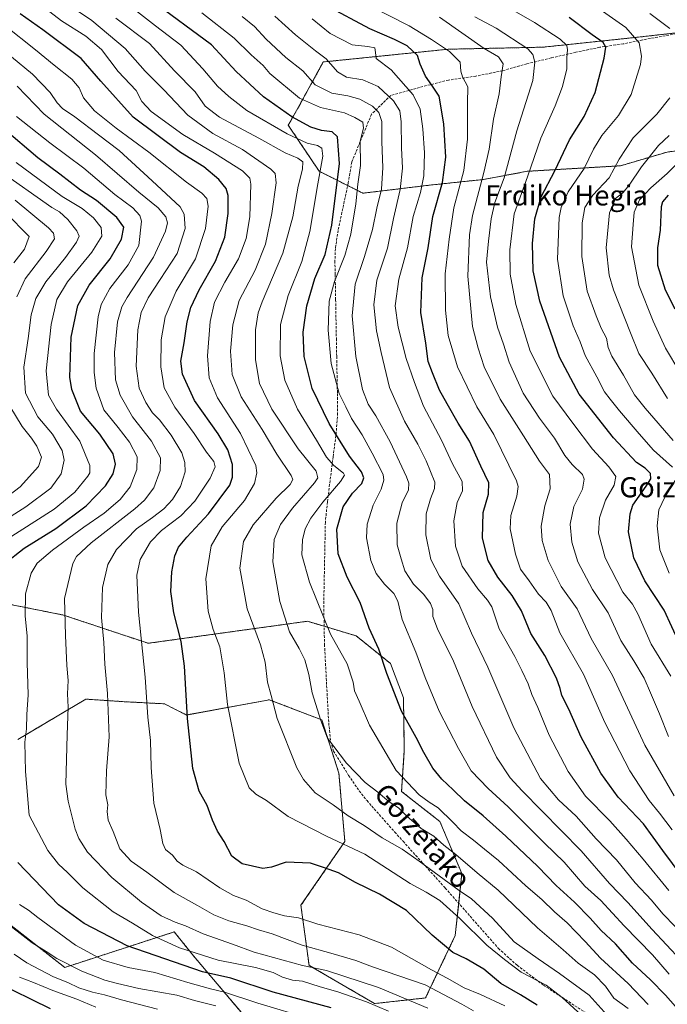
# Model space of a CAD drawing. Units: metres. Extents: x 586485 to 589907, y 4768307 to 4770665.
# Drawn here: x 588887 to 589144, y 4768661 to 4769053 of the extents above; entities that cross this region are included whole.
import ezdxf
from ezdxf.enums import TextEntityAlignment as Align

# ---------------------------------------------------------------- set-up
doc = ezdxf.new("R2010")
doc.units = ezdxf.units.M
doc.header["$MEASUREMENT"] = 0
doc.linetypes.add('TRAZOS', pattern=[0.75, 0.5, -0.25])
doc.linetypes.add('TRAZOSX2', pattern=[1.5, 1, -0.5])
for name, color, linetype, lineweight in [('Arbolado forestal', 92, 'TRAZOS', 0), ('Arbolado forestal CxS', 92, 'Continuous', 0), ('Curva de nivel maestra', 36, 'Continuous', 30), ('Curva de nivel normal', 36, 'Continuous', 0), ('Pastizal CxS', 92, 'Continuous', 0), ('Senda', 19, 'TRAZOSX2', 0), ('Texto cartográfico', 19, 'Continuous', 0)]:
    doc.layers.add(name, color=color, linetype=linetype, lineweight=lineweight)
doc.styles.add('Arial', font='txt', dxfattribs={"height": 0.2})

# ---------------------------------------------------------------- blocks, each defined once
blk = doc.blocks.new('*U154')
at = {"layer": 'Arbolado forestal CxS', "color": 92, "linetype": 'Continuous', "lineweight": 0}
blk.add_polyline3d([(588879.41, 4768694.94, 689.97), (588904.5, 4768675.31, 688.77), (588948.14, 4768689.49, 708.02), (588955.73, 4768679.99, 703.61), (588979.74, 4768651.64, 687.2)], dxfattribs=at)
blk = doc.blocks.new('*U175')
at = {"layer": 'Arbolado forestal CxS', "color": 92, "linetype": 'Continuous', "lineweight": 0}
for points in [[(588979.74, 4768651.64, 687.2), (588955.73, 4768679.99, 703.61), (588948.14, 4768689.49, 708.02), (588904.5, 4768675.31, 688.77), (588879.41, 4768694.94, 689.97)], [(588885.9, 4768766.16, 703.86), (588912.91, 4768782.22, 712.09), (588928.17, 4768781.2, 717.11), (588944.18, 4768780.37, 722.02), (588953.01, 4768775.9, 724.97), (588985.98, 4768781.97, 734.33), (589006.88, 4768773.94, 739.98), (589013.7, 4768752.77, 738.72), (589016.06, 4768725.5, 730.13), (588998.58, 4768700.08, 721.34), (589001.81, 4768676.15, 709.51), (589027.92, 4768660.93, 704.95), (589048.2, 4768663.17, 711.6), (589060.01, 4768688, 727), (589062.67, 4768712.71, 737.71), (589053.94, 4768733.44, 743.37), (589038.66, 4768745.44, 743.17), (589039.75, 4768761.8, 747.46), (589039.41, 4768782.79, 750.89), (589034.21, 4768796.44, 750.74), (589020.57, 4768807.43, 747.58), (589001.17, 4768813.25, 742.69), (588937.75, 4768804.47, 720.61), (588903.99, 4768815.72, 709.87), (588871.62, 4768822.18, 698.95)], [(589176.21, 4769050.84, 819.52), (589132.43, 4769045.92, 804.79), (589095.05, 4769041.99, 791.86), (589057.16, 4769041.17, 779.83), (589007.49, 4769036.09, 764.05), (588997.87, 4769018.59, 753.26), (588993.55, 4769010.9, 747.39), (589005.84, 4768992.54, 743.74), (589023.29, 4768983.81, 756.15), (589050.56, 4768987.09, 771.88), (589071.28, 4768989.27, 785.18), (589088.73, 4768992.54, 794.34), (589125.82, 4768994.72, 810.85), (589144.36, 4769000.17, 817.18), (589175.99, 4769004.54, 824.65)]]:
    blk.add_polyline3d(points, dxfattribs=at)
blk = doc.blocks.new('*U195')
at = {"layer": 'Curva de nivel normal', "color": 36, "linetype": 'Continuous', "lineweight": 0}
blk.add_polyline3d([(589127.73, 4768648.4, 735), (589113.34, 4768664.34, 735), (589101.56, 4768672.97, 735), (589093.07, 4768678.74, 735), (589083.45, 4768685.53, 735), (589074.83, 4768694.98, 735), (589066.54, 4768702.62, 735), (589061.63, 4768705.94, 735), (589045.67, 4768717.67, 735), (589038.84, 4768722.48, 735), (589030.9, 4768726.93, 735), (589023.77, 4768731.94, 735), (589017.38, 4768735.74, 735), (589011.39, 4768740.06, 735), (589004.31, 4768744.95, 735), (588999.54, 4768750.27, 735), (588996.93, 4768754.89, 735), (588989.13, 4768774.54, 735), (588986.78, 4768783.68, 735), (588985.22, 4768789.04, 735), (588984.29, 4768797, 735), (588982.45, 4768803.86, 735), (588977.12, 4768818.26, 735), (588974.27, 4768834.45, 735), (588975.67, 4768844.97, 735), (588979.56, 4768851.7, 735), (588988.65, 4768862.36, 735), (588994.23, 4768867.69, 735), (588995.32, 4768869.74, 735), (588994.72, 4768871.35, 735), (588988.93, 4768879.78, 735), (588983.13, 4768889.71, 735), (588974.79, 4768902.64, 735), (588971.21, 4768911.54, 735), (588970.52, 4768920.85, 735), (588971.46, 4768931.42, 735), (588974.03, 4768941.01, 735), (588980.29, 4768953.16, 735), (588984.45, 4768963.49, 735), (588987.05, 4768975.74, 735), (588988.76, 4768987.9, 735), (588988.29, 4768991.65, 735), (588986.61, 4768993.33, 735), (588975.29, 4769001.23, 735), (588963.52, 4769007.58, 735), (588953.57, 4769014.9, 735), (588943.97, 4769025, 735), (588936.52, 4769032.43, 735), (588928.6, 4769041.4, 735), (588915.24, 4769052.62, 735), (588906.47, 4769058.62, 735)], dxfattribs=at)
blk = doc.blocks.new('*U198')
at = {"layer": 'Curva de nivel normal', "color": 36, "linetype": 'Continuous', "lineweight": 0}
blk.add_polyline3d([(589145.26, 4768672.69, 755), (589138.58, 4768680.39, 755), (589127.24, 4768691.88, 755), (589117.96, 4768701.99, 755), (589111.63, 4768707.75, 755), (589103.44, 4768717.26, 755), (589095.52, 4768724.85, 755), (589081.12, 4768739.36, 755), (589073.12, 4768746.58, 755), (589066.34, 4768753.65, 755), (589061.39, 4768762.49, 755), (589053.64, 4768777.46, 755), (589048.03, 4768790.79, 755), (589044.34, 4768800.88, 755), (589038.9, 4768813.91, 755), (589037.14, 4768821.27, 755), (589035.61, 4768824.36, 755), (589031.87, 4768828.09, 755), (589028.49, 4768832.31, 755), (589026.45, 4768837.44, 755), (589024.74, 4768846.49, 755), (589024.94, 4768851.88, 755), (589027.38, 4768859.49, 755), (589030.53, 4768865.83, 755), (589031.61, 4768869.49, 755), (589031.27, 4768871.7, 755), (589026.94, 4768880.22, 755), (589022.95, 4768887.56, 755), (589018.76, 4768894.04, 755), (589016.4, 4768898.66, 755), (589013.85, 4768904.04, 755), (589010.68, 4768915.96, 755), (589009.38, 4768929.24, 755), (589009.86, 4768940.82, 755), (589011.91, 4768948.67, 755), (589016.12, 4768958.92, 755), (589018.51, 4768967.52, 755), (589020.44, 4768979.59, 755), (589021.28, 4768987.37, 755), (589022.28, 4768994.86, 755), (589022.16, 4769004.57, 755), (589023.5, 4769009.68, 755), (589023.24, 4769012.14, 755), (589020.08, 4769014, 755), (589015.91, 4769015.78, 755), (589006.37, 4769017.98, 755), (588998.01, 4769021.72, 755), (588986.22, 4769031.47, 755), (588983.48, 4769034.73, 755), (588978.75, 4769038.99, 755), (588971.98, 4769045.56, 755), (588959.09, 4769055.65, 755)], dxfattribs=at)
blk = doc.blocks.new('*U200')
at = {"layer": 'Curva de nivel normal', "color": 36, "linetype": 'Continuous', "lineweight": 0}
blk.add_polyline3d([(589147.2, 4768743.7, 785), (589135.48, 4768763.92, 785), (589122.6, 4768791.58, 785), (589114.11, 4768806.42, 785), (589108.52, 4768818.16, 785), (589102.24, 4768827.09, 785), (589097.01, 4768837.41, 785), (589094.61, 4768845.41, 785), (589094.3, 4768851.17, 785), (589095.68, 4768859.21, 785), (589097.82, 4768865.97, 785), (589097.51, 4768871.7, 785), (589093.56, 4768877.1, 785), (589087.16, 4768887.19, 785), (589077.97, 4768901.73, 785), (589071.55, 4768914.68, 785), (589069.14, 4768922.01, 785), (589066.93, 4768930.68, 785), (589064.98, 4768950.75, 785), (589065.75, 4768967.24, 785), (589066.87, 4768974.98, 785), (589071.45, 4768992.08, 785), (589073.55, 4769001.33, 785), (589075.26, 4769013.33, 785), (589077.51, 4769023.37, 785), (589078.26, 4769030.16, 785), (589079.11, 4769035.4, 785), (589077.19, 4769038.12, 785), (589071.56, 4769041.48, 785), (589053.76, 4769053.99, 785)], dxfattribs=at)
blk = doc.blocks.new('*U203')
at = {"layer": 'Curva de nivel normal', "color": 36, "linetype": 'Continuous', "lineweight": 0}
for points in [[(589145.2, 4768832.45, 805), (589141.47, 4768841.69, 805), (589140.48, 4768851.24, 805), (589141.06, 4768857.7, 805), (589143.46, 4768862.7, 805), (589147.64, 4768869.36, 805)], [(589146.54, 4768874.69, 805), (589138.93, 4768881.48, 805), (589133.32, 4768887.95, 805), (589125.48, 4768897.1, 805), (589121.79, 4768901.78, 805), (589119.49, 4768904.69, 805), (589116.45, 4768910.69, 805), (589111.8, 4768919.08, 805), (589109.8, 4768924.55, 805), (589107.03, 4768930.98, 805), (589103.02, 4768942.96, 805), (589100.78, 4768957.52, 805), (589101.39, 4768974.1, 805), (589102.2, 4768978.12, 805), (589105.02, 4768984.34, 805), (589111.43, 4768993.67, 805), (589115.11, 4769001.33, 805), (589118.44, 4769006.85, 805), (589125.08, 4769014.73, 805), (589130.15, 4769023.18, 805), (589133.76, 4769035.05, 805), (589134.14, 4769038.47, 805), (589133.32, 4769043.78, 805), (589127.99, 4769049.84, 805), (589115.98, 4769058.24, 805)]]:
    blk.add_polyline3d(points, dxfattribs=at)
blk = doc.blocks.new('*U204')
at = {"layer": 'Curva de nivel normal', "color": 36, "linetype": 'Continuous', "lineweight": 0}
blk.add_polyline3d([(589128.9, 4768658.99, 740), (589123.16, 4768663.08, 740), (589119.84, 4768667.88, 740), (589115.46, 4768672.38, 740), (589109.02, 4768677.02, 740), (589102.96, 4768682.29, 740), (589092.77, 4768691.09, 740), (589077.15, 4768706.13, 740), (589068.72, 4768713.03, 740), (589060.29, 4768720.27, 740), (589055.45, 4768724.09, 740), (589051.51, 4768727.65, 740), (589046.46, 4768730.71, 740), (589040.74, 4768735.57, 740), (589037.45, 4768738.92, 740), (589033.65, 4768741.24, 740), (589029.22, 4768745.13, 740), (589024.21, 4768748.96, 740), (589016.69, 4768756.7, 740), (589009.12, 4768766.65, 740), (589006.44, 4768773.69, 740), (589003.11, 4768784.71, 740), (589001.74, 4768792.09, 740), (589000.07, 4768797.89, 740), (588997.84, 4768802.42, 740), (588993.97, 4768809.04, 740), (588990.11, 4768821.17, 740), (588987.32, 4768836.91, 740), (588987.89, 4768845.83, 740), (588990.5, 4768851.83, 740), (588995.26, 4768858.28, 740), (589004, 4768868.4, 740), (589005.33, 4768870.38, 740), (589004.6, 4768873.08, 740), (588997.48, 4768881.98, 740), (588987, 4768897.82, 740), (588982.03, 4768907.96, 740), (588980.51, 4768917.44, 740), (588980.49, 4768929.42, 740), (588981.54, 4768936.1, 740), (588983.1, 4768940.52, 740), (588991.34, 4768959.95, 740), (588995.4, 4768974.34, 740), (588997.45, 4768986.67, 740), (588999.19, 4768993.41, 740), (588999.37, 4768996.27, 740), (588997.29, 4768997.79, 740), (588992.24, 4768999.94, 740), (588981.87, 4769005.74, 740), (588966.2, 4769014.15, 740), (588960.44, 4769018.54, 740), (588956.46, 4769024.15, 740), (588948.29, 4769032.62, 740), (588938.22, 4769043.42, 740), (588924.83, 4769053.6, 740)], dxfattribs=at)
blk = doc.blocks.new('*U206')
at = {"layer": 'Curva de nivel normal', "color": 36, "linetype": 'Continuous', "lineweight": 0}
blk.add_polyline3d([(589147.62, 4768691.65, 765), (589142.72, 4768696.72, 765), (589138.23, 4768702.09, 765), (589131.66, 4768708.99, 765), (589124.22, 4768718.17, 765), (589116.21, 4768726.52, 765), (589108.18, 4768735.54, 765), (589101.11, 4768742.09, 765), (589094.02, 4768750.65, 765), (589083.42, 4768770.78, 765), (589073.04, 4768795.01, 765), (589066.45, 4768808.53, 765), (589061.42, 4768820.18, 765), (589053.72, 4768831.21, 765), (589050.28, 4768837.9, 765), (589048.38, 4768847.67, 765), (589048.47, 4768856.08, 765), (589050.12, 4768862.05, 765), (589051.78, 4768866.19, 765), (589051.9, 4768868.67, 765), (589048.39, 4768877.22, 765), (589045.11, 4768883.84, 765), (589039.79, 4768893.01, 765), (589033.88, 4768906.38, 765), (589030.52, 4768920.34, 765), (589028.64, 4768929.01, 765), (589027.62, 4768939.38, 765), (589028.8, 4768949.21, 765), (589033, 4768961.89, 765), (589035.46, 4768973.68, 765), (589038.04, 4768985.24, 765), (589039, 4768993.8, 765), (589038.68, 4769001.89, 765), (589038.52, 4769012.22, 765), (589037.98, 4769016.67, 765), (589035.4, 4769020.61, 765), (589029.28, 4769026.32, 765), (589023.27, 4769029.03, 765), (589016.75, 4769030.09, 765), (589013.14, 4769032.12, 765), (589008.57, 4769037.33, 765), (589004.34, 4769040.58, 765), (588996.43, 4769046.9, 765), (588988.22, 4769054.35, 765)], dxfattribs=at)
blk = doc.blocks.new('*U208')
at = {"layer": 'Curva de nivel normal', "color": 36, "linetype": 'Continuous', "lineweight": 0}
blk.add_polyline3d([(589149.84, 4768678.28, 760), (589138.5, 4768690.38, 760), (589128.79, 4768701.2, 760), (589121.41, 4768708.72, 760), (589110.18, 4768721.72, 760), (589086.73, 4768745.72, 760), (589081.94, 4768750.88, 760), (589076.4, 4768759.11, 760), (589066.72, 4768779.32, 760), (589059.37, 4768797.41, 760), (589052.96, 4768810.25, 760), (589051.13, 4768815.17, 760), (589051.06, 4768817.9, 760), (589050.16, 4768820.36, 760), (589047.46, 4768823.96, 760), (589043.4, 4768828.02, 760), (589039.93, 4768833.4, 760), (589038.46, 4768838.13, 760), (589036.94, 4768843.74, 760), (589036.75, 4768852.37, 760), (589038.87, 4768860.47, 760), (589041.37, 4768865.56, 760), (589041.5, 4768868.25, 760), (589040.58, 4768870.83, 760), (589034.14, 4768884.74, 760), (589028.47, 4768895.08, 760), (589025.4, 4768899.76, 760), (589023.06, 4768905.61, 760), (589020.38, 4768918.68, 760), (589018.97, 4768934.98, 760), (589020.15, 4768947.62, 760), (589023.91, 4768958.58, 760), (589027.03, 4768969.41, 760), (589028.8, 4768977.89, 760), (589030.67, 4768985.45, 760), (589031.14, 4768994.07, 760), (589030.74, 4769004.33, 760), (589030.76, 4769012.35, 760), (589029.65, 4769015.95, 760), (589027.08, 4769018.52, 760), (589022.08, 4769021.32, 760), (589017.28, 4769022.62, 760), (589010.86, 4769023.62, 760), (589004.28, 4769026.92, 760), (588999.28, 4769032.58, 760), (588992.53, 4769037.92, 760), (588984.68, 4769045.18, 760), (588980.06, 4769050.28, 760), (588975.24, 4769054.22, 760)], dxfattribs=at)
blk = doc.blocks.new('*U212')
at = {"layer": 'Curva de nivel normal', "color": 36, "linetype": 'Continuous', "lineweight": 0}
blk.add_polyline3d([(589110.25, 4768656.34, 730), (589102.57, 4768663.33, 730), (589096.29, 4768668.28, 730), (589086.33, 4768673.42, 730), (589079.63, 4768678.42, 730), (589072.61, 4768684.17, 730), (589061.89, 4768694.88, 730), (589053.94, 4768701.96, 730), (589048.41, 4768705.33, 730), (589042.13, 4768708.83, 730), (589023.98, 4768720.44, 730), (589008.81, 4768727.6, 730), (588993.5, 4768735.5, 730), (588984.84, 4768741.78, 730), (588980.56, 4768744.42, 730), (588978, 4768746.88, 730), (588973.99, 4768756.74, 730), (588969.35, 4768780.13, 730), (588967.95, 4768792.71, 730), (588966.24, 4768803.04, 730), (588963.67, 4768810, 730), (588961.62, 4768817.23, 730), (588960.74, 4768830.19, 730), (588962.88, 4768843.32, 730), (588967.27, 4768850.81, 730), (588976.16, 4768861.37, 730), (588980.12, 4768868.14, 730), (588981.01, 4768872.4, 730), (588980.62, 4768875.29, 730), (588974.55, 4768888.1, 730), (588965.41, 4768902.29, 730), (588962.04, 4768910.24, 730), (588961.43, 4768919.01, 730), (588962.38, 4768932.64, 730), (588964.18, 4768940.41, 730), (588968.25, 4768948.34, 730), (588973.65, 4768957.68, 730), (588976.82, 4768965.76, 730), (588978.19, 4768974.36, 730), (588978.58, 4768987.35, 730), (588978.24, 4768989.79, 730), (588975.37, 4768992.75, 730), (588964.17, 4768999.75, 730), (588951.49, 4769007.26, 730), (588938.91, 4769016.39, 730), (588935.22, 4769020.33, 730), (588932.96, 4769024.67, 730), (588925.84, 4769032.33, 730), (588919.22, 4769041, 730), (588912.98, 4769046.33, 730), (588903.25, 4769052.47, 730), (588892.22, 4769061.1, 730)], dxfattribs=at)
blk = doc.blocks.new('*U217')
at = {"layer": 'Curva de nivel normal', "color": 36, "linetype": 'Continuous', "lineweight": 0}
blk.add_polyline3d([(589136.91, 4768660.5, 745), (589128.88, 4768668.86, 745), (589117.81, 4768679.05, 745), (589111.72, 4768685.72, 745), (589104.57, 4768693.07, 745), (589099.53, 4768697.54, 745), (589094.56, 4768702.39, 745), (589088.12, 4768707.78, 745), (589077.31, 4768717.96, 745), (589071.69, 4768722.4, 745), (589067.27, 4768726.05, 745), (589062.39, 4768729.73, 745), (589059.06, 4768733.27, 745), (589053.2, 4768738.94, 745), (589049.69, 4768741.2, 745), (589045.67, 4768744.14, 745), (589036.52, 4768753.82, 745), (589025.93, 4768771.9, 745), (589021.8, 4768781.41, 745), (589019.92, 4768785.55, 745), (589019.34, 4768789, 745), (589016.95, 4768796.25, 745), (589010.35, 4768808.16, 745), (589002, 4768828.89, 745), (588998.98, 4768839.7, 745), (588999.16, 4768845.7, 745), (589000.3, 4768850.03, 745), (589002.56, 4768854.36, 745), (589007.32, 4768860.76, 745), (589014.33, 4768868.93, 745), (589015.9, 4768871.51, 745), (589015.5, 4768872.32, 745), (589011.68, 4768875.31, 745), (589008.7, 4768878.61, 745), (589004.79, 4768885.43, 745), (588997.24, 4768897.71, 745), (588992.17, 4768909.35, 745), (588990.37, 4768919.04, 745), (588990.44, 4768931.45, 745), (588993.48, 4768943.02, 745), (588998.96, 4768956.61, 745), (589002.18, 4768968.61, 745), (589005.27, 4768987.49, 745), (589007.25, 4768998.62, 745), (589006.94, 4769001.81, 745), (589005.21, 4769002.82, 745), (589001.05, 4769003.74, 745), (588993.08, 4769007.42, 745), (588977.08, 4769016.73, 745), (588969.8, 4769022.38, 745), (588965.39, 4769026.41, 745), (588959.5, 4769033.36, 745), (588950.72, 4769042.76, 745), (588940.69, 4769050.54, 745), (588922.02, 4769065.11, 745)], dxfattribs=at)
blk = doc.blocks.new('*U219')
at = {"layer": 'Curva de nivel normal', "color": 36, "linetype": 'Continuous', "lineweight": 0}
blk.add_polyline3d([(589049.15, 4768659.14, 710), (589029.43, 4768667.33, 710), (589008.75, 4768674.14, 710), (588999.17, 4768676.06, 710), (588979.94, 4768681.39, 710), (588971.27, 4768684.58, 710), (588959.69, 4768688.66, 710), (588952.6, 4768691.9, 710), (588948.43, 4768693.4, 710), (588942.97, 4768695.94, 710), (588935.02, 4768701.31, 710), (588923.32, 4768711.18, 710), (588913.59, 4768721.24, 710), (588910.1, 4768726.71, 710), (588908.72, 4768730.38, 710), (588905.87, 4768741.57, 710), (588904.98, 4768748.39, 710), (588905.5, 4768768.06, 710), (588905.89, 4768779.04, 710), (588905.68, 4768784.37, 710), (588905.89, 4768789.71, 710), (588905.29, 4768795.59, 710), (588904.82, 4768807.57, 710), (588904.46, 4768822.29, 710), (588907.72, 4768836.22, 710), (588909.2, 4768839.06, 710), (588915.08, 4768844.52, 710), (588932.47, 4768858.06, 710), (588936.3, 4768861.45, 710), (588940.06, 4768866.36, 710), (588942.57, 4768873.35, 710), (588942.6, 4768878.41, 710), (588939.03, 4768885.06, 710), (588931.5, 4768894.76, 710), (588926.54, 4768903.33, 710), (588924.74, 4768909.39, 710), (588924.37, 4768920.31, 710), (588925.55, 4768932.52, 710), (588927.28, 4768938.56, 710), (588929.33, 4768942.3, 710), (588939.81, 4768958.34, 710), (588944.68, 4768968.68, 710), (588945.42, 4768972.01, 710), (588944.71, 4768974.34, 710), (588941.77, 4768978.04, 710), (588933.98, 4768984.28, 710), (588916.79, 4768999.07, 710), (588896.38, 4769015.28, 710), (588885.6, 4769026.49, 710)], dxfattribs=at)
blk = doc.blocks.new('*U221')
at = {"layer": 'Curva de nivel normal', "color": 36, "linetype": 'Continuous', "lineweight": 0}
for points in [[(588964.69, 4768660, 690), (588956.17, 4768662.14, 690), (588949.19, 4768664.32, 690), (588933.99, 4768666.95, 690), (588925.51, 4768668.98, 690), (588920.43, 4768670.31, 690), (588911.38, 4768673.88, 690), (588901.37, 4768678.83, 690), (588897.11, 4768681.63, 690), (588891.51, 4768685.13, 690), (588880.23, 4768693.89, 690)], [(588864.44, 4768843.31, 690), (588888.98, 4768858.78, 690), (588898.93, 4768866.29, 690), (588903.07, 4768872.02, 690), (588904.29, 4768877.42, 690), (588903.5, 4768881.28, 690), (588899.58, 4768887.75, 690), (588893.8, 4768894.68, 690), (588888.83, 4768904.07, 690), (588888.22, 4768914.47, 690), (588889.92, 4768925.96, 690), (588891.13, 4768935.41, 690), (588892.96, 4768941.91, 690), (588896.94, 4768948.48, 690), (588904.77, 4768958.21, 690), (588909.22, 4768964.26, 690), (588910.3, 4768966.64, 690), (588909.37, 4768968.76, 690), (588905.76, 4768973.28, 690), (588902.45, 4768976.35, 690), (588899.4, 4768978.13, 690), (588878.2, 4768992.92, 690)]]:
    blk.add_polyline3d(points, dxfattribs=at)
blk = doc.blocks.new('*U226')
at = {"layer": 'Curva de nivel normal', "color": 36, "linetype": 'Continuous', "lineweight": 0}
blk.add_polyline3d([(589079.72, 4768659.98, 720), (589070.06, 4768664.6, 720), (589063.55, 4768667.18, 720), (589056.81, 4768671.07, 720), (589050.55, 4768674.34, 720), (589034.65, 4768683.35, 720), (589021.72, 4768688.37, 720), (589005.3, 4768692.52, 720), (588997.55, 4768695.1, 720), (588992.08, 4768695.88, 720), (588987.74, 4768697.09, 720), (588983.15, 4768698.64, 720), (588976.8, 4768702.1, 720), (588971.74, 4768704.04, 720), (588966.3, 4768707.02, 720), (588956.97, 4768713.38, 720), (588951.61, 4768716.03, 720), (588949.25, 4768717.64, 720), (588947.45, 4768720.07, 720), (588944.69, 4768722.37, 720), (588943.52, 4768724.69, 720), (588942.58, 4768730.26, 720), (588939.94, 4768740.73, 720), (588938.92, 4768754.99, 720), (588938.7, 4768765.71, 720), (588937.61, 4768775.04, 720), (588936.52, 4768791.04, 720), (588933.86, 4768816.9, 720), (588933.17, 4768831.68, 720), (588934.53, 4768837.84, 720), (588938.68, 4768844.94, 720), (588942.99, 4768849.36, 720), (588950.76, 4768855.26, 720), (588956.38, 4768861.08, 720), (588962.42, 4768870.3, 720), (588964.45, 4768874.72, 720), (588963.9, 4768876.93, 720), (588961.01, 4768880.66, 720), (588956.06, 4768888.08, 720), (588948.32, 4768898.58, 720), (588944.15, 4768906.29, 720), (588942.76, 4768914.69, 720), (588942.95, 4768925.41, 720), (588944.53, 4768934.6, 720), (588948.88, 4768944.74, 720), (588956.65, 4768957.7, 720), (588960.56, 4768969.68, 720), (588961.61, 4768978.6, 720), (588961.14, 4768981.7, 720), (588959.12, 4768983.77, 720), (588952.96, 4768988.17, 720), (588937.95, 4769000.19, 720), (588924.94, 4769009.71, 720), (588916.43, 4769016.66, 720), (588911.94, 4769021.83, 720), (588910.29, 4769025.77, 720), (588907.3, 4769029.25, 720), (588900.32, 4769034.78, 720), (588892.9, 4769040.93, 720), (588880.53, 4769050.7, 720)], dxfattribs=at)
blk = doc.blocks.new('*U229')
at = {"layer": 'Curva de nivel normal', "color": 36, "linetype": 'Continuous', "lineweight": 0}
blk.add_polyline3d([(589145.88, 4768791.37, 795), (589138.04, 4768804.09, 795), (589132.73, 4768816.24, 795), (589130.58, 4768820.11, 795), (589126.72, 4768824.79, 795), (589119.72, 4768838.55, 795), (589117.06, 4768848.34, 795), (589117.42, 4768854.48, 795), (589119.83, 4768861.52, 795), (589123.34, 4768867.45, 795), (589124.02, 4768870.94, 795), (589121.21, 4768874.83, 795), (589114.71, 4768881.76, 795), (589106.85, 4768892.17, 795), (589098.88, 4768902.93, 795), (589089.86, 4768920.81, 795), (589084.12, 4768939.4, 795), (589081.94, 4768951.55, 795), (589081.74, 4768961.21, 795), (589083.48, 4768975.64, 795), (589088.76, 4768990.34, 795), (589094.12, 4769005.69, 795), (589099.82, 4769018.67, 795), (589102.8, 4769026.33, 795), (589104.46, 4769033.33, 795), (589104.48, 4769037.86, 795), (589104.74, 4769040.92, 795), (589104.43, 4769042.72, 795), (589101.75, 4769045.13, 795), (589091.58, 4769051.87, 795), (589079.82, 4769058.53, 795)], dxfattribs=at)
blk = doc.blocks.new('*U241')
at = {"layer": 'Curva de nivel normal', "color": 36, "linetype": 'Continuous', "lineweight": 0}
blk.add_polyline3d([(589145.01, 4768767.33, 790), (589141.37, 4768776.36, 790), (589137.73, 4768784.72, 790), (589135.28, 4768790.6, 790), (589131.12, 4768797.51, 790), (589125.92, 4768805.56, 790), (589120.95, 4768816.66, 790), (589114.69, 4768825.92, 790), (589108.91, 4768836.95, 790), (589106.48, 4768844.75, 790), (589105.84, 4768851.94, 790), (589107.24, 4768858.93, 790), (589110.76, 4768865.83, 790), (589111.36, 4768869.91, 790), (589110.76, 4768871.69, 790), (589106.63, 4768875.74, 790), (589103.69, 4768879.27, 790), (589099.52, 4768886.14, 790), (589093.53, 4768894.15, 790), (589087.04, 4768904.18, 790), (589081.49, 4768916.51, 790), (589079.19, 4768923.66, 790), (589076.82, 4768930.42, 790), (589074.03, 4768942.54, 790), (589072.41, 4768956.34, 790), (589073.29, 4768964.76, 790), (589074.3, 4768973.62, 790), (589075.84, 4768980.16, 790), (589079.46, 4768989.94, 790), (589084.59, 4769008.67, 790), (589090.87, 4769028.66, 790), (589091.71, 4769036.03, 790), (589090.92, 4769039.13, 790), (589088.99, 4769041.3, 790), (589076.37, 4769049.62, 790), (589067.83, 4769054.06, 790)], dxfattribs=at)
blk = doc.blocks.new('*U243')
at = {"layer": 'Curva de nivel normal', "color": 36, "linetype": 'Continuous', "lineweight": 0}
for points in [[(588880.95, 4768976.08, 680), (588890.37, 4768966.61, 680), (588888.47, 4768961.55, 680), (588884.3, 4768956.03, 680)], [(588886.48, 4768671.43, 680), (588892.01, 4768669.38, 680), (588899.84, 4768666.1, 680), (588909.35, 4768662.64, 680), (588916.84, 4768659.54, 680)]]:
    blk.add_polyline3d(points, dxfattribs=at)
blk = doc.blocks.new('*U247')
at = {"layer": 'Curva de nivel normal', "color": 36, "linetype": 'Continuous', "lineweight": 0}
for points in [[(588941.46, 4768658.76, 685), (588927.09, 4768662.39, 685), (588920.31, 4768664.47, 685), (588915.53, 4768665.46, 685), (588910.1, 4768667.23, 685), (588905.77, 4768669.28, 685), (588900.08, 4768671.6, 685), (588889.46, 4768677.17, 685), (588884.38, 4768680.67, 685)], [(588870.92, 4768854.88, 685), (588886.74, 4768866.76, 685), (588894.01, 4768874.89, 685), (588895.31, 4768878.67, 685), (588893.37, 4768882.98, 685), (588891.26, 4768886.26, 685), (588887.55, 4768890.82, 685), (588882.59, 4768899, 685)], [(588885.38, 4768942.55, 685), (588888.73, 4768949.74, 685), (588897.13, 4768960.55, 685), (588900.46, 4768965.68, 685), (588900, 4768967.94, 685), (588898.05, 4768970.06, 685), (588884.81, 4768980.99, 685)]]:
    blk.add_polyline3d(points, dxfattribs=at)
blk = doc.blocks.new('*U248')
at = {"layer": 'Curva de nivel normal', "color": 36, "linetype": 'Continuous', "lineweight": 0}
blk.add_polyline3d([(589016.79, 4769063.27, 780), (589041.63, 4769050.46, 780), (589050.61, 4769045.06, 780), (589057.75, 4769040.24, 780), (589061.94, 4769035.99, 780), (589062.27, 4769032.45, 780), (589062.94, 4769030.14, 780), (589065.04, 4769026.16, 780), (589064.89, 4769019.68, 780), (589064.93, 4769005.33, 780), (589063.42, 4768992.83, 780), (589059.45, 4768977.98, 780), (589057.56, 4768965.52, 780), (589056.03, 4768951.68, 780), (589056.16, 4768937.23, 780), (589057.25, 4768927.14, 780), (589060.89, 4768914.67, 780), (589068.66, 4768898.7, 780), (589075.34, 4768887.62, 780), (589084.41, 4768869.15, 780), (589085.11, 4768867.01, 780), (589084.58, 4768863.04, 780), (589082.16, 4768855.36, 780), (589081.96, 4768850.1, 780), (589083.96, 4768839.96, 780), (589086.05, 4768834.02, 780), (589089.42, 4768829.39, 780), (589093.13, 4768824.09, 780), (589096.21, 4768820.84, 780), (589098.18, 4768817.48, 780), (589101.73, 4768808.7, 780), (589111.16, 4768792.14, 780), (589119.66, 4768772.92, 780), (589129.53, 4768753.63, 780), (589137.19, 4768741.8, 780), (589141.43, 4768736.76, 780), (589146.46, 4768730.2, 780)], dxfattribs=at)
blk = doc.blocks.new('*U249')
at = {"layer": 'Curva de nivel normal', "color": 36, "linetype": 'Continuous', "lineweight": 0}
blk.add_polyline3d([(589145.06, 4768706.04, 770), (589134.88, 4768718.47, 770), (589128.06, 4768726.37, 770), (589121.59, 4768733.74, 770), (589111.88, 4768743.52, 770), (589104.94, 4768753.42, 770), (589097.42, 4768767.9, 770), (589092.94, 4768778.84, 770), (589090.49, 4768784.04, 770), (589089.1, 4768788.37, 770), (589086.5, 4768793.59, 770), (589083.7, 4768799.23, 770), (589077.48, 4768810.25, 770), (589075.64, 4768815.86, 770), (589074.66, 4768818.95, 770), (589072.9, 4768821.64, 770), (589068.98, 4768826.11, 770), (589062.73, 4768835.19, 770), (589060.09, 4768843.16, 770), (589059.53, 4768853.22, 770), (589060.86, 4768860.58, 770), (589062.95, 4768865.23, 770), (589062.81, 4768868.95, 770), (589058.94, 4768876, 770), (589054.54, 4768885.35, 770), (589047.35, 4768898.96, 770), (589043.81, 4768908.43, 770), (589040.51, 4768917.94, 770), (589037.29, 4768930.48, 770), (589036.15, 4768938.9, 770), (589037.59, 4768949.53, 770), (589041.05, 4768961.99, 770), (589043.32, 4768974.58, 770), (589046.16, 4768984.08, 770), (589047.5, 4768990.72, 770), (589047.77, 4768999.9, 770), (589047.17, 4769009.4, 770), (589046.04, 4769017.3, 770), (589043.23, 4769022.94, 770), (589034.52, 4769032.95, 770), (589028.57, 4769037.48, 770), (589028.3, 4769039.92, 770), (589027.94, 4769041.74, 770), (589025.16, 4769042.32, 770), (589019.03, 4769042.9, 770), (589010.23, 4769047.49, 770), (589003.04, 4769053.29, 770)], dxfattribs=at)
blk = doc.blocks.new('*U250')
at = {"layer": 'Curva de nivel normal', "color": 36, "linetype": 'Continuous', "lineweight": 0}
blk.add_polyline3d([(589033.41, 4768657.9, 705), (589024.74, 4768661.63, 705), (589013.26, 4768665.55, 705), (589006.22, 4768667.55, 705), (588999.21, 4768669.85, 705), (588995.28, 4768670.26, 705), (588991.22, 4768671.42, 705), (588987.46, 4768673.35, 705), (588980.43, 4768675.3, 705), (588965.62, 4768678.19, 705), (588950.2, 4768683.12, 705), (588939.41, 4768688, 705), (588931.46, 4768692.99, 705), (588923.84, 4768697.47, 705), (588911.67, 4768706.98, 705), (588905.58, 4768713.2, 705), (588902, 4768716.48, 705), (588897.72, 4768721.92, 705), (588890.31, 4768736.05, 705), (588888.84, 4768753.38, 705), (588888.6, 4768765.04, 705), (588889.24, 4768770.37, 705), (588889.47, 4768776.13, 705), (588889.96, 4768783.98, 705), (588889.53, 4768796.8, 705), (588889.51, 4768807.44, 705), (588888.82, 4768815.31, 705), (588888.95, 4768824.12, 705), (588891.18, 4768832.46, 705), (588893.53, 4768836.35, 705), (588899.64, 4768841.57, 705), (588912.15, 4768850.79, 705), (588920.22, 4768856.38, 705), (588926.62, 4768861.7, 705), (588930.55, 4768866.78, 705), (588933.26, 4768873.74, 705), (588933.36, 4768878.71, 705), (588930.37, 4768884.63, 705), (588925.8, 4768890.39, 705), (588920.1, 4768897.49, 705), (588916.98, 4768906.14, 705), (588916.21, 4768912.37, 705), (588916.21, 4768919.92, 705), (588917.83, 4768934.56, 705), (588919.07, 4768939.43, 705), (588922.52, 4768945.85, 705), (588929.71, 4768955.22, 705), (588934.06, 4768963.01, 705), (588935.13, 4768972.68, 705), (588934.41, 4768974.95, 705), (588931.59, 4768978, 705), (588924.46, 4768983.34, 705), (588912.16, 4768993.73, 705), (588898.58, 4769003.81, 705), (588885.36, 4769014.32, 705)], dxfattribs=at)
blk = doc.blocks.new('*U261')
at = {"layer": 'Curva de nivel maestra', "color": 36, "linetype": 'Continuous', "lineweight": 30}
blk.add_polyline3d([(589092.6, 4768660.26, 725), (589086.06, 4768664.46, 725), (589078.16, 4768668.91, 725), (589071.4, 4768674.61, 725), (589064.42, 4768678.74, 725), (589059.04, 4768681.24, 725), (589050.9, 4768688.21, 725), (589040.56, 4768697.99, 725), (589029.88, 4768704.5, 725), (589020.35, 4768709.1, 725), (589013.49, 4768713.08, 725), (589008.02, 4768714.99, 725), (589002.38, 4768716.85, 725), (588992.72, 4768717.2, 725), (588986.92, 4768715.22, 725), (588983.39, 4768714.69, 725), (588975.24, 4768716.62, 725), (588971.04, 4768719.65, 725), (588967.96, 4768725.44, 725), (588965.38, 4768729.64, 725), (588963.38, 4768734.01, 725), (588961.28, 4768739.79, 725), (588958.06, 4768745.59, 725), (588955.59, 4768754.6, 725), (588953.42, 4768774.45, 725), (588952.26, 4768795.3, 725), (588950.92, 4768805.2, 725), (588947.96, 4768816.56, 725), (588946.82, 4768825.09, 725), (588947.17, 4768832.99, 725), (588948.42, 4768839.36, 725), (588949.88, 4768842.8, 725), (588953.09, 4768846.78, 725), (588961.81, 4768856.04, 725), (588970.26, 4768867.49, 725), (588971.35, 4768870.63, 725), (588971.29, 4768875.69, 725), (588969.44, 4768881.49, 725), (588965.57, 4768887.97, 725), (588956.25, 4768901.2, 725), (588951.42, 4768911.73, 725), (588950.72, 4768916.86, 725), (588952.05, 4768924.24, 725), (588953.24, 4768932.61, 725), (588954.74, 4768938.24, 725), (588958.02, 4768945.28, 725), (588964.49, 4768956.74, 725), (588968.21, 4768966.28, 725), (588969.56, 4768975.67, 725), (588969.63, 4768982.88, 725), (588968.78, 4768985.7, 725), (588965.84, 4768989.21, 725), (588959.86, 4768994.28, 725), (588950.68, 4769000.05, 725), (588931.82, 4769014.1, 725), (588918.95, 4769028.38, 725), (588911.1, 4769037.45, 725), (588895.78, 4769048.88, 725), (588886.77, 4769055.24, 725)], dxfattribs=at)
blk = doc.blocks.new('*U263')
at = {"layer": 'Curva de nivel maestra', "color": 36, "linetype": 'Continuous', "lineweight": 30}
blk.add_polyline3d([(588876.43, 4768669.79, 675), (588898.72, 4768659.01, 675)], dxfattribs=at)
blk = doc.blocks.new('*U264')
at = {"layer": 'Curva de nivel maestra', "color": 36, "linetype": 'Continuous', "lineweight": 30}
blk.add_polyline3d([(589156.76, 4768649.48, 750), (589143.72, 4768664.3, 750), (589137.77, 4768670.35, 750), (589130.6, 4768677, 750), (589123.83, 4768684.78, 750), (589118.18, 4768690.08, 750), (589113.79, 4768694.99, 750), (589107.49, 4768701.3, 750), (589100.25, 4768707.92, 750), (589092.96, 4768715.55, 750), (589080.2, 4768727.66, 750), (589071.19, 4768735.67, 750), (589063.68, 4768741.65, 750), (589059.26, 4768746.07, 750), (589054.64, 4768750.34, 750), (589051.16, 4768754.69, 750), (589047.58, 4768760.99, 750), (589044.52, 4768766.94, 750), (589038.56, 4768777.37, 750), (589032.83, 4768792.41, 750), (589029.58, 4768802.17, 750), (589025.8, 4768810.55, 750), (589022.13, 4768820.78, 750), (589017, 4768830.78, 750), (589013.34, 4768840.18, 750), (589012.82, 4768849.98, 750), (589015.34, 4768858.81, 750), (589019.1, 4768864.31, 750), (589022.84, 4768868.13, 750), (589023.56, 4768870.35, 750), (589022.66, 4768872.82, 750), (589017.86, 4768879.02, 750), (589009.88, 4768892.05, 750), (589003.1, 4768905.97, 750), (588999.84, 4768918.77, 750), (588999.44, 4768928.42, 750), (589000.86, 4768938.88, 750), (589004.06, 4768949.81, 750), (589008.21, 4768959.43, 750), (589010.82, 4768971.04, 750), (589013.87, 4768995.66, 750), (589013.2, 4769006.33, 750), (589011.08, 4769008.31, 750), (589006.74, 4769008.74, 750), (589002.56, 4769010.06, 750), (588994.97, 4769014.29, 750), (588983.71, 4769022.26, 750), (588972.78, 4769032.28, 750), (588963.02, 4769042.98, 750), (588939.24, 4769060.5, 750)], dxfattribs=at)
blk = doc.blocks.new('*U265')
at = {"layer": 'Curva de nivel maestra', "color": 36, "linetype": 'Continuous', "lineweight": 30}
for points in [[(589010.64, 4768659.29, 700), (588987.58, 4768665.53, 700), (588970.69, 4768671.03, 700), (588959.41, 4768673.61, 700), (588929.39, 4768683.95, 700), (588912.25, 4768692.86, 700), (588901.97, 4768700.25, 700), (588885.86, 4768717.1, 700)], [(588880.25, 4768836.03, 700), (588888.33, 4768842.36, 700), (588901.01, 4768850.25, 700), (588913.01, 4768859.23, 700), (588920.81, 4768867.21, 700), (588923.82, 4768872.01, 700), (588924.79, 4768875.83, 700), (588923.75, 4768879.91, 700), (588918.5, 4768887.83, 700), (588910.84, 4768897.02, 700), (588907.38, 4768905.54, 700), (588906.51, 4768910.52, 700), (588907.06, 4768926.39, 700), (588909.79, 4768939, 700), (588914.2, 4768947.13, 700), (588922.6, 4768957.67, 700), (588927.14, 4768965.54, 700), (588928.03, 4768970.29, 700), (588925.28, 4768974.13, 700), (588917.15, 4768980.84, 700), (588910.73, 4768985, 700), (588902.58, 4768991.33, 700), (588893.8, 4768997.91, 700), (588880.44, 4769009.34, 700)]]:
    blk.add_polyline3d(points, dxfattribs=at)
blk = doc.blocks.new('*U269')
at = {"layer": 'Curva de nivel maestra', "color": 36, "linetype": 'Continuous', "lineweight": 30}
blk.add_polyline3d([(589150.37, 4768711.62, 775), (589142.72, 4768721.9, 775), (589134.98, 4768732.52, 775), (589124.87, 4768743.19, 775), (589117.98, 4768752.72, 775), (589110.12, 4768767.11, 775), (589105.24, 4768778.29, 775), (589102.41, 4768783.64, 775), (589101.8, 4768786.42, 775), (589100.32, 4768790.62, 775), (589095.64, 4768799.59, 775), (589090.14, 4768808.44, 775), (589086.42, 4768817.38, 775), (589082.68, 4768823.48, 775), (589076.96, 4768830.84, 775), (589073.11, 4768837.4, 775), (589070.94, 4768846.31, 775), (589071.1, 4768856.57, 775), (589073.33, 4768863.85, 775), (589073.42, 4768868.39, 775), (589070.24, 4768875.02, 775), (589065.64, 4768884.95, 775), (589061.23, 4768892.21, 775), (589056.84, 4768899.88, 775), (589053.72, 4768905.38, 775), (589051, 4768912.18, 775), (589049.2, 4768916.71, 775), (589048.28, 4768924.03, 775), (589046.34, 4768936.29, 775), (589046.82, 4768950.09, 775), (589049.22, 4768962.04, 775), (589051.16, 4768974.55, 775), (589055, 4768988.06, 775), (589056.34, 4768998.17, 775), (589055.52, 4769011.49, 775), (589053.63, 4769022.47, 775), (589050.72, 4769026.88, 775), (589048.15, 4769030.44, 775), (589046.07, 4769035.25, 775), (589045.04, 4769038.62, 775), (589040.88, 4769042.46, 775), (589035.86, 4769045.11, 775), (589025.99, 4769049.24, 775), (589008.68, 4769058.59, 775)], dxfattribs=at)

msp = doc.modelspace()

# ---------------------------------------------------------------- linework, layer by layer
at = {"layer": 'Arbolado forestal', "color": 92, "linetype": 'TRAZOS', "lineweight": 0}
for points in [[(589017.2, 4768986.86, 753.34), (589005.84, 4768992.54, 743.74), (588993.55, 4769010.9, 747.39), (588997.87, 4769018.6, 753.26), (589007.49, 4769036.09, 764.05), (589057.16, 4769041.17, 779.83), (589095.05, 4769041.99, 791.86), (589132.43, 4769045.92, 804.79), (589152.17, 4769048.14, 811.44)], [(589017.2, 4768986.86, 753.34), (589005.84, 4768992.54, 743.74), (588993.55, 4769010.9, 747.39), (588997.87, 4769018.6, 753.26), (589007.49, 4769036.09, 764.05), (589057.16, 4769041.17, 779.83), (589095.05, 4769041.99, 791.86), (589132.43, 4769045.92, 804.79), (589152.17, 4769048.14, 811.44)], [(589175.99, 4769004.54, 824.65), (589144.36, 4769000.18, 817.18), (589125.82, 4768994.72, 810.85), (589088.73, 4768992.54, 794.34), (589071.28, 4768989.27, 785.18), (589050.56, 4768987.09, 771.88), (589023.29, 4768983.81, 756.15), (589017.2, 4768986.86, 753.34)], [(589175.99, 4769004.54, 824.65), (589144.36, 4769000.18, 817.18), (589125.82, 4768994.72, 810.85), (589088.73, 4768992.54, 794.34), (589071.28, 4768989.27, 785.18), (589050.56, 4768987.09, 771.88), (589023.29, 4768983.81, 756.15), (589017.2, 4768986.86, 753.34)], [(588697.74, 4768818.67, 626.44), (588759.79, 4768828.59, 657.46), (588791.22, 4768831.36, 669.07), (588795.29, 4768831.71, 670.37), (588815.78, 4768831.3, 678.82), (588818.39, 4768831.25, 679.55), (588845.32, 4768830.71, 689.62), (588871.62, 4768822.18, 698.95), (588903.99, 4768815.72, 709.87), (588937.75, 4768804.47, 720.61), (589001.17, 4768813.25, 742.69), (589007.82, 4768811.25, 744.52), (589020.57, 4768807.43, 747.58), (589034.21, 4768796.44, 750.74), (589039.41, 4768782.79, 750.89), (589039.75, 4768761.8, 747.46), (589038.66, 4768745.44, 743.17), (589053.94, 4768733.44, 743.37), (589062.66, 4768712.71, 737.71), (589061.4, 4768700.9, 732.15)], [(589061.4, 4768700.9, 732.15), (589060.01, 4768688, 727), (589048.2, 4768663.17, 711.6), (589027.92, 4768660.93, 704.95), (589001.81, 4768676.16, 709.51), (588998.58, 4768700.08, 721.34), (589016.06, 4768725.5, 730.13), (589013.7, 4768752.77, 738.72), (589006.88, 4768773.94, 739.98), (588985.98, 4768781.97, 734.33), (588953.01, 4768775.9, 724.97), (588944.18, 4768780.37, 722.02), (588928.17, 4768781.2, 717.11), (588912.91, 4768782.22, 712.09), (588885.89, 4768766.16, 703.86)], [(588613.67, 4768758.21, 575.57), (588623.02, 4768731.07, 582.49), (588642.5, 4768704.72, 589.58), (588668.03, 4768696.25, 594.93), (588698.99, 4768705.02, 615.2), (588730.73, 4768705.54, 630.4), (588768.32, 4768697.27, 643.68), (588802.08, 4768690.21, 656.65), (588826.18, 4768691.24, 667.77), (588852.14, 4768699.31, 681.66), (588854.01, 4768699.01, 682.34), (588855.38, 4768698.79, 682.84), (588879.41, 4768694.94, 689.97), (588904.5, 4768675.31, 688.77), (588948.14, 4768689.49, 708.02), (588955.73, 4768679.99, 703.61), (588979.74, 4768651.64, 687.19), (588984.96, 4768610.05, 659.96), (589004.37, 4768588.14, 652.97), (589015.94, 4768579.44, 651.58), (589019.91, 4768569.98, 646.53), (589013.56, 4768549.11, 634.13)]]:
    msp.add_polyline3d(points, dxfattribs=at)
at = {"layer": 'Arbolado forestal CxS', "color": 92, "linetype": 'Continuous', "lineweight": 0}
msp.add_polyline3d([(589175.99, 4769004.54, 824.65), (589144.36, 4769000.17, 817.18), (589125.82, 4768994.72, 810.85), (589088.73, 4768992.54, 794.34), (589071.28, 4768989.27, 785.18), (589050.56, 4768987.09, 771.88), (589050.56, 4768987.09, 771.88), (589023.29, 4768983.81, 756.15), (589005.84, 4768992.54, 743.74), (588993.55, 4769010.9, 747.39), (588997.87, 4769018.59, 753.26), (589007.49, 4769036.09, 764.05), (589057.16, 4769041.17, 779.83), (589095.05, 4769041.99, 791.86), (589132.43, 4769045.92, 804.79), (589176.21, 4769050.84, 819.52)], dxfattribs=at)
at = {"layer": 'Curva de nivel maestra', "color": 36, "linetype": 'Continuous', "lineweight": 30}
for points in [[(589149.38, 4768804.37, 800), (589143.28, 4768817.7, 800), (589135.49, 4768829.36, 800), (589131.12, 4768838.48, 800), (589129.08, 4768848.84, 800), (589129.63, 4768856.11, 800), (589130.76, 4768859.48, 800), (589136.09, 4768867.02, 800), (589137.98, 4768870.02, 800), (589137.75, 4768872.08, 800), (589135.7, 4768874.27, 800), (589132.17, 4768876.54, 800), (589122.99, 4768886.37, 800), (589109.4, 4768903.69, 800), (589101.57, 4768918.42, 800), (589093.75, 4768940.82, 800), (589091.04, 4768952.94, 800), (589090.84, 4768963.8, 800), (589091.76, 4768973.57, 800), (589094.24, 4768982.33, 800), (589099.66, 4768992.74, 800), (589105.57, 4769005.11, 800), (589111.36, 4769014.4, 800), (589115.78, 4769023.94, 800), (589119.35, 4769037.56, 800), (589120.06, 4769042, 800), (589118.96, 4769043.84, 800), (589114.57, 4769046.95, 800), (589105.44, 4769053.81, 800)], [(589144.82, 4768983.02, 825), (589142.54, 4768980.39, 825), (589142.08, 4768978.42, 825), (589141.61, 4768969.1, 825), (589140.56, 4768962.05, 825), (589140.55, 4768955.1, 825), (589143.63, 4768945.25, 825), (589147.44, 4768937.73, 825)]]:
    msp.add_polyline3d(points, dxfattribs=at)
at = {"layer": 'Curva de nivel normal', "color": 36, "linetype": 'Continuous', "lineweight": 0}
for points in [[(589145.42, 4769049.48, 810), (589137.51, 4769055.44, 810)], [(589067.33, 4768657.98, 715), (589062.68, 4768660.66, 715), (589048.02, 4768668.34, 715), (589027.08, 4768675.53, 715), (589020.44, 4768678.05, 715), (589011.35, 4768680.75, 715), (588999.09, 4768684.18, 715), (588987.11, 4768688.75, 715), (588981.63, 4768690.24, 715), (588977.02, 4768691.85, 715), (588969.92, 4768693.84, 715), (588963.83, 4768696.34, 715), (588957.38, 4768700.05, 715), (588948.12, 4768705.13, 715), (588937.15, 4768713.25, 715), (588931, 4768717.67, 715), (588926.47, 4768722.62, 715), (588923.84, 4768729.47, 715), (588921.87, 4768733.99, 715), (588921.44, 4768737.39, 715), (588921.67, 4768740.1, 715), (588920.88, 4768744.12, 715), (588921.17, 4768753.64, 715), (588922.15, 4768767.24, 715), (588921.49, 4768784.44, 715), (588920.44, 4768796.1, 715), (588920.1, 4768804.85, 715), (588919.18, 4768814.69, 715), (588919.51, 4768826.73, 715), (588921.65, 4768835.91, 715), (588925.09, 4768841.83, 715), (588933.09, 4768850.08, 715), (588939.49, 4768854.55, 715), (588943.97, 4768858.06, 715), (588947.4, 4768861.83, 715), (588950.55, 4768866.97, 715), (588952.41, 4768872.85, 715), (588952.32, 4768876.45, 715), (588951.09, 4768880.3, 715), (588946.95, 4768887.41, 715), (588942.3, 4768893.45, 715), (588939.5, 4768896.35, 715), (588936.83, 4768900.35, 715), (588934.17, 4768906.17, 715), (588933.02, 4768914.93, 715), (588933.63, 4768929.41, 715), (588934.93, 4768936.32, 715), (588937.74, 4768942.1, 715), (588942.47, 4768949.36, 715), (588949.32, 4768959.76, 715), (588952.49, 4768969.68, 715), (588952.08, 4768975.42, 715), (588950.48, 4768978.32, 715), (588939.27, 4768988.71, 715), (588926.14, 4769000.84, 715), (588917.97, 4769007.03, 715), (588908.5, 4769014.2, 715), (588903.66, 4769017.56, 715), (588901.47, 4769019.87, 715), (588898.71, 4769023.89, 715), (588891.73, 4769031.26, 715), (588883.34, 4769038.18, 715)], [(589146.87, 4768885.28, 810), (589135.71, 4768898.12, 810), (589131.37, 4768903.44, 810), (589127.04, 4768911.35, 810), (589122.41, 4768918.93, 810), (589120.92, 4768922.34, 810), (589120.2, 4768926.01, 810), (589118.15, 4768930.01, 810), (589116.12, 4768935.01, 810), (589112.51, 4768944.72, 810), (589110.41, 4768958.52, 810), (589110.53, 4768972.05, 810), (589111.68, 4768978.1, 810), (589114.79, 4768983.02, 810), (589121.32, 4768989.95, 810), (589125.28, 4768997.38, 810), (589130.88, 4769005.9, 810), (589140.3, 4769015.26, 810), (589145.5, 4769021.75, 810)], [(589144.5, 4768902.07, 815), (589138.26, 4768912.11, 815), (589133.18, 4768919.97, 815), (589129.88, 4768928.16, 815), (589123, 4768945.34, 815), (589121.39, 4768951.18, 815), (589120.13, 4768962.03, 815), (589121.42, 4768976.01, 815), (589123.87, 4768981.67, 815), (589126.72, 4768984, 815), (589129.31, 4768986.98, 815), (589134.25, 4768994.25, 815), (589140.93, 4769002.83, 815), (589145.18, 4769006.8, 815)], [(589149.43, 4768912.52, 820), (589143.76, 4768922.05, 820), (589138.89, 4768932.79, 820), (589133.08, 4768947.12, 820), (589130.25, 4768962.46, 820), (589130.82, 4768971.34, 820), (589131.27, 4768976.22, 820), (589133.41, 4768981.17, 820), (589137.93, 4768986, 820), (589144.39, 4768991.65, 820), (589154.05, 4769001.35, 820)], [(588880.11, 4768845, 695), (588900.24, 4768857.93, 695), (588908.58, 4768864.67, 695), (588913.7, 4768871.02, 695), (588914.51, 4768872.44, 695), (588914.49, 4768875.35, 695), (588910.48, 4768885.02, 695), (588901.25, 4768897.74, 695), (588898, 4768903.32, 695), (588897.09, 4768913.08, 695), (588899.16, 4768931.43, 695), (588901.42, 4768941.47, 695), (588905.57, 4768948.52, 695), (588915.24, 4768960.32, 695), (588919.27, 4768966.71, 695), (588919.04, 4768970.08, 695), (588915.98, 4768973.98, 695), (588911.49, 4768977.74, 695), (588903.44, 4768982.5, 695), (588885.11, 4768996, 695)], [(589002.78, 4768654.76, 695), (588981.46, 4768661.11, 695), (588968.14, 4768665.51, 695), (588962.6, 4768666.82, 695), (588953.57, 4768669.26, 695), (588940.34, 4768673.31, 695), (588929.78, 4768675.28, 695), (588919.76, 4768678.28, 695), (588908.84, 4768684.16, 695), (588893.75, 4768695.24, 695), (588890.06, 4768698.1, 695), (588886.52, 4768700.34, 695)]]:
    msp.add_polyline3d(points, dxfattribs=at)
at = {"layer": 'Pastizal CxS', "color": 92, "linetype": 'Continuous', "lineweight": 0}
for points in [[(588697.74, 4768818.67, 626.44), (588759.79, 4768828.59, 657.46), (588791.22, 4768831.36, 669.07), (588795.29, 4768831.71, 670.37), (588815.78, 4768831.3, 678.82), (588818.39, 4768831.25, 679.55), (588845.32, 4768830.71, 689.62), (588871.62, 4768822.18, 698.95), (588903.99, 4768815.72, 709.87), (588937.75, 4768804.47, 720.61), (589001.17, 4768813.25, 742.69), (589007.82, 4768811.25, 744.52), (589020.57, 4768807.43, 747.58), (589034.21, 4768796.44, 750.74), (589039.41, 4768782.79, 750.89), (589039.75, 4768761.8, 747.46), (589038.66, 4768745.44, 743.17), (589053.94, 4768733.44, 743.37), (589062.66, 4768712.71, 737.71), (589061.4, 4768700.9, 732.15)], [(588871.62, 4768822.18, 698.95), (588903.99, 4768815.72, 709.87), (588937.75, 4768804.47, 720.61), (589001.17, 4768813.25, 742.69), (589020.57, 4768807.43, 747.58), (589034.21, 4768796.44, 750.74), (589039.41, 4768782.79, 750.89), (589039.75, 4768761.8, 747.46), (589038.66, 4768745.44, 743.17), (589053.94, 4768733.44, 743.37), (589062.67, 4768712.71, 737.71), (589060.01, 4768688, 727), (589048.2, 4768663.17, 711.6), (589027.92, 4768660.93, 704.95), (589001.81, 4768676.15, 709.51), (588998.58, 4768700.08, 721.34), (589016.06, 4768725.5, 730.13), (589013.7, 4768752.77, 738.72), (589006.88, 4768773.94, 739.98), (588985.98, 4768781.97, 734.33), (588953.01, 4768775.9, 724.97), (588944.18, 4768780.37, 722.02), (588928.17, 4768781.2, 717.11), (588912.91, 4768782.22, 712.09), (588885.9, 4768766.16, 703.86)], [(589061.4, 4768700.9, 732.15), (589060.01, 4768688, 727), (589048.2, 4768663.17, 711.6), (589027.92, 4768660.93, 704.95), (589001.81, 4768676.16, 709.51), (588998.58, 4768700.08, 721.34), (589016.06, 4768725.5, 730.13), (589013.7, 4768752.77, 738.72), (589006.88, 4768773.94, 739.98), (588985.98, 4768781.97, 734.33), (588953.01, 4768775.9, 724.97), (588944.18, 4768780.37, 722.02), (588928.17, 4768781.2, 717.11), (588912.91, 4768782.22, 712.09), (588885.89, 4768766.16, 703.86)]]:
    msp.add_polyline3d(points, dxfattribs=at)
at = {"layer": 'Senda', "color": 19, "linetype": 'TRAZOSX2', "lineweight": 0}
msp.add_polyline3d([(589149.54, 4769047.61, 810.45), (589136.15, 4769045.17, 805.84), (589126.9, 4769043.29, 802.42), (589117.58, 4769041.96, 799.31), (589108.11, 4769039.96, 796.21), (589098.25, 4769037.71, 792.17), (589088.57, 4769035.36, 788.75), (589078.96, 4769032.62, 784.84), (589068.25, 4769030.45, 780.99), (589057.35, 4769028.9, 777.95), (589045.86, 4769025.96, 772.13), (589034.36, 4769022.8, 765.03), (589026.67, 4769015.24, 757.99), (589018.81, 4768996.19, 752.66), (589017.43, 4768987.92, 753.32), (589013.37, 4768968.97, 751.69), (589012.29, 4768961.72, 752.01), (589012.11, 4768956.8, 753.08), (589012.21, 4768951.35, 754.52), (589012.4, 4768941.34, 756.04), (589012.69, 4768925.88, 756.58), (589012.82, 4768918.78, 756.39), (589013.1, 4768903.98, 754.51), (589013.18, 4768896.18, 752.91), (589012.67, 4768888.71, 750.31), (589011.4, 4768878.75, 746.13), (589010.74, 4768873.79, 743.36), (589009.12, 4768860.77, 746.44), (589008.3, 4768852.7, 747.92), (589007.66, 4768819.67, 745.17), (589007.96, 4768804.02, 743.65), (589008.74, 4768789.09, 741.76), (589009.64, 4768772.78, 740.55), (589010.41, 4768765.31, 740.1), (589011.53, 4768761.53, 739.67), (589017.56, 4768751.85, 739.36), (589021.81, 4768745.64, 738.65), (589024.89, 4768741.78, 738.09), (589027.77, 4768738.47, 737.81), (589035.91, 4768729.26, 736.65), (589039.23, 4768725.57, 735.78), (589056.06, 4768706.96, 733.36), (589077.24, 4768682.9, 730.78), (589084.64, 4768676.2, 730.64), (589095.14, 4768668.23, 728.83), (589114.02, 4768655.96, 731.59)], dxfattribs=at)

# ---------------------------------------------------------------- block references
at = {"layer": 'Arbolado forestal CxS', "color": 92, "linetype": 'Continuous', "lineweight": 0}
for name in ['*U175', '*U154']:
    msp.add_blockref(name, (0, 0), dxfattribs=at)
at = {"layer": 'Curva de nivel maestra', "color": 36, "linetype": 'Continuous', "lineweight": 30}
for name in ['*U263', '*U265', '*U261', '*U264', '*U269']:
    msp.add_blockref(name, (0, 0), dxfattribs=at)
at = {"layer": 'Curva de nivel normal', "color": 36, "linetype": 'Continuous', "lineweight": 0}
for name in ['*U243', '*U247', '*U221', '*U250', '*U219', '*U226', '*U212', '*U195', '*U204', '*U217', '*U198', '*U208', '*U206', '*U249', '*U200', '*U241', '*U229', '*U248', '*U203']:
    msp.add_blockref(name, (0, 0), dxfattribs=at)

# ---------------------------------------------------------------- texts
at = {"layer": 'Texto cartográfico', "color": 19, "linetype": 'Continuous', "lineweight": 0, "style": 'Arial'}
for s, p in [('Erdiko Hegia', (589104.31, 4768982.93)), ('Goizeta', (589144.67, 4768866.64))]:
    msp.add_text(s, height=8, dxfattribs=at).set_placement(p, align=Align.MIDDLE_CENTER)
msp.add_text('Goizetako', height=8, rotation=-48.5473, dxfattribs=at).set_placement((589047.1, 4768727.74), align=Align.MIDDLE_CENTER)

doc.saveas('drawing.dxf')
